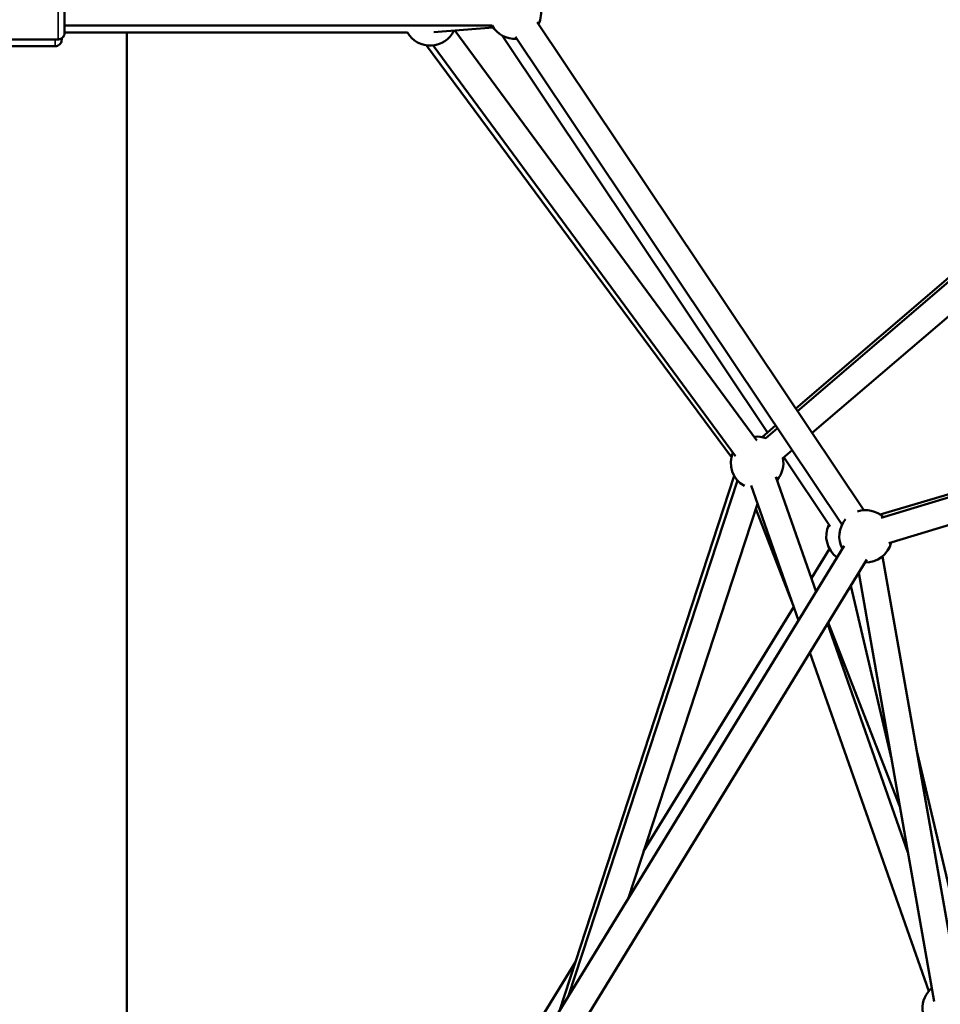
# Model space of a CAD drawing. Units: millimetres. Extents: x -733 to 32738, y 6 to 23459.
# Drawn here: x 7113 to 7813, y 17957 to 18706 of the extents above; entities that cross this region are included whole.
import ezdxf

# ---------------------------------------------------------------- set-up
doc = ezdxf.new("R2010")
doc.units = ezdxf.units.MM
doc.header["$MEASUREMENT"] = 0
doc.layers.add('Visible (ISO)', color=7, linetype='Continuous', lineweight=50)
doc.layers.add('Visible Narrow (ISO)', color=7, linetype='Continuous', lineweight=35)
doc.styles.get("Standard").update_dxf_attribs({"font": 'square721_bt_roman.ttf'})
doc.dimstyles.get("Standard").update_dxf_attribs({"dimtxt": 200, "dimasz": 100, "dimexe": 0.18, "dimexo": 0.0625, "dimgap": 40, "dimtad": 1, "dimdec": 0, "dimlfac": 0.1, "dimrnd": 5, "dimzin": 0, "dimdsep": 46, "dimtxsty": 'Standard', "dimcen": 0.09, "dimse1": 1, "dimse2": 1, "dimadec": 0, "dimazin": 0, "dimtfac": 1, "dimtdec": 0, "dimtofl": 0, "dimtmove": 0, "dimatfit": 3, "dimfxl": 1, "dimtolj": 1, "dimtzin": 0, "dimarcsym": 0})

# ---------------------------------------------------------------- blocks, each defined once
blk = doc.blocks.new('*D7')
at = {"color": 0, "lineweight": -2, "transparency": 16777216}
blk.add_line((202.18, 22848.13), (14021.49, 22848.13), dxfattribs=at)
at = {"color": 0, "transparency": 16777216}
for points in [[(202.18, 22881.47), (202.18, 22814.8), (2.18, 22848.13)], [(14021.49, 22881.47), (14021.49, 22814.8), (14221.49, 22848.13)]]:
    blk.add_solid(points, dxfattribs=at)
at = {"layer": 'Defpoints', "color": 0, "transparency": 16777216}
for p in [(14221.49, 22848.13), (2.18, 16418.13), (14221.49, 16418.13)]:
    blk.add_point(p, dxfattribs=at)
at = {"color": 0, "transparency": 16777216, "insert": (7111.84, 23183.21), "char_height": 420, "attachment_point": 5}
blk.add_mtext('\\A1;1420', dxfattribs=at)

msp = doc.modelspace()

# ---------------------------------------------------------------- linework, layer by layer
at = {"layer": 'Visible (ISO)'}
for p, q in [((7472.35, 18701.77), (7147.04, 18701.77)), ((7506.65, 18704.37), (7755.18, 18332.96)), ((8048.12, 18705.35), (7703.34, 18410.43)), ((7704.69, 18408.42), (8048.51, 18702.99)), ((7147.03, 18696.59), (7407.94, 18696.59)), ((7194.39, 18696.59), (7194.39, 17914.89)), ((7428.01, 18696.78), (7473.21, 18700.41)), ((7443.96, 18698.06), (7673.74, 18386.01)), ((7681.8, 18392.01), (7480.01, 18694.25)), ((7091.03, 18691.27), (7142.03, 18691.27)), ((7654.43, 18373.35), (7422.49, 18686.78)), ((7427.48, 18686.71), (7657.64, 18374.15)), ((7490.03, 18693.25), (7738.56, 18321.84)), ((7715.89, 18391.68), (8061.52, 18687.8)), ((7088.81, 18686.09), (7139.81, 18686.09)), ((7768.45, 18327.08), (8524.18, 18555.84)), ((7774.25, 18307.93), (8529.97, 18536.7)), ((8127.51, 18436.1), (7767.59, 18329.65)), ((7688.04, 18397.34), (7677.74, 18388.53)), ((7680.58, 18387.76), (7689.39, 18395.31)), ((7693.59, 18372.57), (7700.6, 18378.57)), ((7729.6, 18320.41), (7694.35, 18373.22)), ((7656.47, 18359.14), (7523.62, 17951.89)), ((7718.97, 18270.88), (7688.26, 18358.29)), ((7659.04, 18355.55), (7530.48, 17963.09)), ((7705.51, 18248.89), (7669.39, 18351.66)), ((7674.26, 18337.79), (7575.73, 18036.98)), ((7700.5, 18263.14), (7673.01, 18333.95)), ((7490.85, 17898.37), (7740.3, 18305.71)), ((7715.33, 18281.25), (7728.99, 18303.48)), ((7738.42, 18304), (7738.65, 18303.01)), ((7828.45, 17962.34), (7769.35, 18297.69)), ((7507.9, 17887.92), (7757.36, 18295.26)), ((7808.75, 17958.87), (7751.24, 18285.26)), ((7745.17, 18275.37), (7776.04, 18144.53)), ((7587.61, 18073.25), (7701.85, 18259.29)), ((7788.77, 18072.28), (7727.53, 18246.55)), ((7782.72, 18106.58), (7728.06, 18247.41)), ((7804.62, 17966.86), (7714.06, 18224.55)), ((7795.63, 18148.56), (7837.05, 17972.99)), ((7490.38, 17914.89), (7535.56, 17988.47))]:
    msp.add_line(p, q, dxfattribs=at)
for centre, start, end in [((7489.67, 18711.77), 333.78849, 12.35067), ((7489.67, 18711.77), 210, 273.78849), ((7425.26, 18706.59), 210, 334.59489), ((7673.93, 18368.9), 69.89875, 96.36733), ((7673.93, 18368.9), 156.36733, 241.36778), ((7673.93, 18368.9), 319.36282, 11.27899), ((7756.5, 18313.01), 46.84181, 107.99334), ((7746.57, 18313.01), 153.72864, 234.12464), ((7756.5, 18313.01), 139.58363, 208.51668), ((7756.5, 18313.01), 268.51668, 346.84181), ((7819.79, 17953.83), 129.99401, 235.53882)]:
    msp.add_arc(centre, 20, start, end, dxfattribs=at)
for points, knots in [([(7142.03, 18732.27), (7142.57, 18732.27), (7143.12, 18732.18), (7144.13, 18731.83), (7144.61, 18731.58), (7145.46, 18730.94), (7145.84, 18730.55), (7146.44, 18729.67), (7146.68, 18729.18), (7146.9, 18728.42), (7146.95, 18728.17), (7147, 18727.84), (7147.01, 18727.77), (7147.01, 18727.65), (7147.02, 18727.61), (7147.02, 18727.53), (7147.02, 18727.5), (7147.03, 18727.45), (7147.03, 18727.43), (7147.03, 18727.39), (7147.03, 18727.37), (7147.03, 18727.31), (7147.03, 18727.28), (7147.03, 18727.15), (7147.03, 18727.03), (7147.03, 18726.61), (7147.04, 18726.26), (7147.04, 18725.08), (7147.04, 18724.08), (7147.04, 18721.73), (7147.04, 18720.37), (7147.05, 18717.44), (7147.05, 18715.84), (7147.05, 18712.58), (7147.05, 18710.89), (7147.05, 18707.64), (7147.05, 18706.04), (7147.04, 18703.12), (7147.04, 18701.76), (7147.04, 18699.47), (7147.04, 18698.5), (7147.04, 18697.07), (7147.03, 18696.59), (7147.03, 18696.28), (7147.03, 18696.25), (7147.03, 18696.13), (7147.03, 18696.11), (7147.03, 18696.05), (7147.02, 18696.02), (7147.02, 18695.93), (7147.01, 18695.88), (7147.01, 18695.78), (7147, 18695.73), (7146.98, 18695.59), (7146.97, 18695.5), (7146.92, 18695.22), (7146.88, 18695.03), (7146.7, 18694.44), (7146.53, 18694.05), (7146.05, 18693.24), (7145.7, 18692.83), (7144.9, 18692.14), (7144.44, 18691.85), (7143.46, 18691.44), (7142.93, 18691.32), (7142.27, 18691.27), (7142.15, 18691.27), (7142.03, 18691.27)], [0, 0, 0, 0, 0.162149, 0.162149, 0.321368, 0.321368, 0.480692, 0.480692, 0.639994, 0.639994, 0.718021, 0.718021, 0.741054, 0.741054, 0.756081, 0.756081, 0.772103, 0.772103, 0.787919, 0.787919, 0.815501, 0.815501, 0.885616, 0.885616, 1.09604, 1.09604, 1.412905, 1.412905, 1.925567, 1.925567, 2.421288, 2.421288, 2.915914, 2.915914, 3.410245, 3.410245, 3.904514, 3.904514, 4.39885, 4.39885, 4.893492, 4.893492, 5.389382, 5.389382, 5.520443, 5.520443, 5.541569, 5.541569, 5.561515, 5.561515, 5.579145, 5.579145, 5.594865, 5.594865, 5.622226, 5.622226, 5.681264, 5.681264, 5.80626, 5.80626, 5.96444, 5.96444, 6.123745, 6.123745, 6.283064, 6.283064, 6.319784, 6.319784, 6.319784, 6.319784]), ([(7144.81, 18692.11), (7144.81, 18691.66), (7144.81, 18691.36), (7144.81, 18691.1), (7144.81, 18691.07), (7144.8, 18690.95), (7144.8, 18690.93), (7144.8, 18690.88), (7144.8, 18690.84), (7144.79, 18690.75), (7144.79, 18690.7), (7144.78, 18690.6), (7144.78, 18690.55), (7144.76, 18690.42), (7144.75, 18690.33), (7144.7, 18690.04), (7144.65, 18689.85), (7144.48, 18689.26), (7144.31, 18688.88), (7143.82, 18688.07), (7143.48, 18687.65), (7142.68, 18686.96), (7142.21, 18686.67), (7141.23, 18686.27), (7140.7, 18686.14), (7140.05, 18686.09), (7139.93, 18686.09), (7139.81, 18686.09)], [5.017797, 5.017797, 5.017797, 5.017797, 5.389382, 5.389382, 5.520443, 5.520443, 5.541569, 5.541569, 5.561515, 5.561515, 5.579145, 5.579145, 5.594865, 5.594865, 5.622226, 5.622226, 5.681264, 5.681264, 5.80626, 5.80626, 5.96444, 5.96444, 6.123745, 6.123745, 6.283064, 6.283064, 6.319784, 6.319784, 6.319784, 6.319784])]:
    msp.add_open_spline(points, degree=3, knots=knots, dxfattribs=at)
at = {"layer": 'Visible Narrow (ISO)'}
for centre, major_axis, start_param, end_param in [((7142.03, 18711.77), (0, 20.5), 3.298672, 6.126106), ((7139.81, 18706.59), (0, -20.5), 0.036327, 0.690221)]:
    msp.add_ellipse(centre, major_axis=major_axis, ratio=0.001194, start_param=start_param, end_param=end_param, dxfattribs=at)

# ---------------------------------------------------------------- dimensions: what is measured, and where the dimension line sits
dim = msp.add_linear_dim(base=(14221.49, 22848.13), p1=(2.18, 16418.13), p2=(14221.49, 16418.13), dimstyle='Standard', override={"dimtxt": 420, "dimasz": 200, "dimgap": 120})
dim.commit()
dim.dimension.update_dxf_attribs({"geometry": '*D7', "text_midpoint": (7111.84, 23183.21)})

doc.saveas('drawing.dxf')
